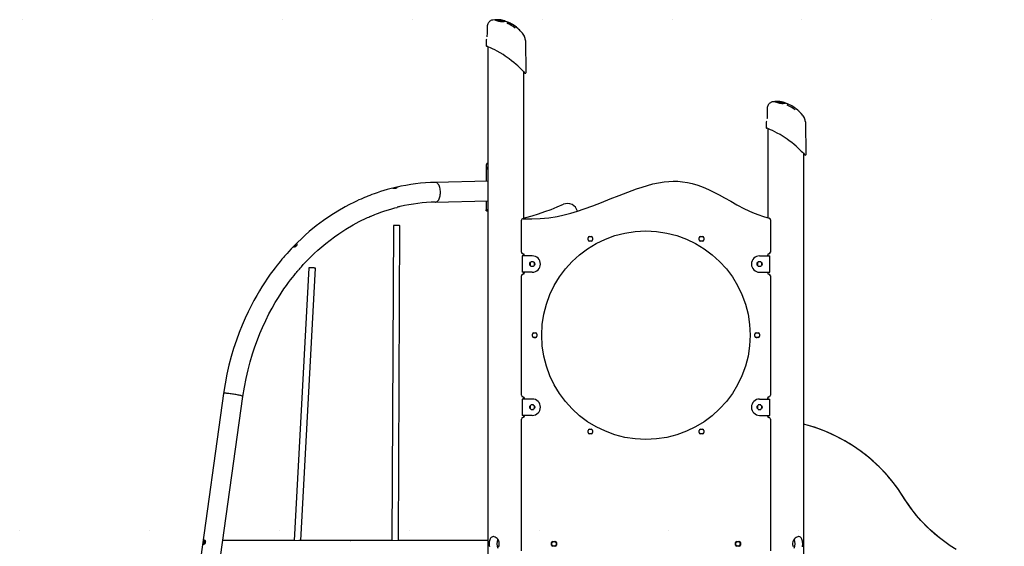
# Model space of a CAD drawing. Extents: x -3684 to 3916, y -1369 to 1889.
# Drawn here: x -3676 to -1268, y 520 to 1807 of the extents above; entities that cross this region are included whole.
import ezdxf

# ---------------------------------------------------------------- set-up
doc = ezdxf.new("R2010")
doc.units = 0
doc.header["$LTSCALE"] = 50
doc.linetypes.add('DOT', pattern=[6.35, 0, -6.35])

msp = doc.modelspace()

# ---------------------------------------------------------------- linework, layer by layer
at = {"linetype": 'DOT'}
for p, q in [((-3668.7, 1807), (3100.2, 1807)), ((-3676.4, 557.7), (3100.9, 557.7))]:
    msp.add_line(p, q, dxfattribs=at)
at = {"color": 7, "linetype": 'Continuous'}
for p, q in [((-2514.1, 1806.6), (-2514.2, 1806.6)), ((-2513.3, 1806.9), (-2513.3, 1806.9)), ((-2532.9, 1790.5), (-2533.2, 1774.6)), ((-2519.2, 1806.4), (-2519.6, 1806.3)), ((-2519.2, 1806.4), (-2519.1, 1806.4)), ((-2514.5, 1806.4), (-2519, 1806.3)), ((-2507.7, 1806.2), (-2507.7, 1806.3)), ((-2507.7, 1806), (-2507.7, 1806.2)), ((-2507.7, 1806), (-2507.7, 1806.1)), ((-2507.1, 1806), (-2507.7, 1806)), ((-2507, 1805.3), (-2507, 1805.4)), ((-2497, 1803.6), (-2507, 1805.3)), ((-2497, 1804.5), (-2500.6, 1805)), ((-2498.5, 1804.7), (-2498.5, 1804.8)), ((-2497, 1804.5), (-2497, 1804.6)), ((-2497, 1803.6), (-2497, 1803.7)), ((-2495.4, 1805.1), (-2495.4, 1805.2)), ((-2493.6, 1804.7), (-2495.4, 1805.1)), ((-2493.6, 1804.7), (-2493.5, 1804.8)), ((-2489.6, 1804), (-2489.6, 1804)), ((-2488.8, 1803.4), (-2488.8, 1803.4)), ((-2483.8, 1801.7), (-2483, 1801.4)), ((-2533.3, 1765.2), (-2533.4, 1765.2)), ((-2533.3, 1765.2), (-2533.4, 1765.2)), ((-2533.2, 1774.6), (-2533.3, 1765.2)), ((-2444.8, 1771.9), (-2444.9, 1772)), ((-2441.9, 1767.1), (-2442, 1767.1)), ((-2535.3, 1756.4), (-2535.4, 1744.1)), ((-2531, 1740.9), (-2531, -357.2)), ((-2437.7, 1678.3), (-2438.7, 1756.4)), ((-2443, 1320.6), (-2443, 1678.9)), ((-1847.9, 1590.5), (-1848.2, 1574.6)), ((-1834.2, 1606.4), (-1834.6, 1606.3)), ((-1834.2, 1606.4), (-1834.1, 1606.4)), ((-1829.5, 1606.4), (-1834, 1606.3)), ((-1829.1, 1606.6), (-1829.2, 1606.6)), ((-1828.3, 1606.9), (-1828.3, 1606.9)), ((-1822.7, 1606.2), (-1822.7, 1606.3)), ((-1822.7, 1606), (-1822.7, 1606.2)), ((-1822.7, 1606), (-1822.7, 1606.1)), ((-1822.1, 1606), (-1822.7, 1606)), ((-1822, 1605.3), (-1822, 1605.4)), ((-1812, 1603.6), (-1822, 1605.3)), ((-1812, 1604.5), (-1815.6, 1605)), ((-1813.5, 1604.7), (-1813.5, 1604.8)), ((-1812, 1604.5), (-1812, 1604.6)), ((-1812, 1603.6), (-1812, 1603.7)), ((-1810.4, 1605.1), (-1810.4, 1605.2)), ((-1808.6, 1604.7), (-1810.4, 1605.1)), ((-1808.6, 1604.7), (-1808.5, 1604.8)), ((-1804.6, 1604), (-1804.6, 1604)), ((-1803.8, 1603.4), (-1803.8, 1603.4)), ((-1798.8, 1601.7), (-1798, 1601.4)), ((-1848.2, 1574.6), (-1848.3, 1565.2)), ((-1759.8, 1571.9), (-1759.9, 1572)), ((-1756.9, 1567.1), (-1757, 1567.1)), ((-1850.3, 1556.4), (-1850.4, 1544.1)), ((-1850.3, 1544.1), (-1850.3, 1544.1)), ((-1848.3, 1565.2), (-1848.4, 1565.2)), ((-1848.3, 1565.2), (-1848.4, 1565.2)), ((-1752.7, 1478.3), (-1753.7, 1556.4)), ((-1846, 1540.9), (-1846, 1322.4)), ((-1758, -348.5), (-1758, 1478.9)), ((-2535.7, 1444.6), (-2535.7, 1411.9)), ((-2531, 1412), (-2659.5, 1409.2)), ((-2659.2, 1361.2), (-2531, 1364)), ((-2535.7, 1363.9), (-2535.7, 1341.1)), ((-2535.7, 1340.8), (-2532.7, 1340.8)), ((-2534.8, 1339.9), (-2531.8, 1339.9)), ((-2762.4, 1303.4), (-2766, 534.5)), ((-2750, 533.4), (-2746.4, 1303.3)), ((-2449, 1238.7), (-2449, 1316.6)), ((-1840, 1317.6), (-1840, 1238.7)), ((-2283, 1276.7), (-2278, 1276.7)), ((-2011, 1276.7), (-2006, 1276.7)), ((-2286, 1268.7), (-2286, 1273.7)), ((-2278, 1265.7), (-2283, 1265.7)), ((-2275, 1273.7), (-2275, 1268.7)), ((-2014, 1268.7), (-2014, 1273.7)), ((-2006, 1265.7), (-2011, 1265.7)), ((-2003, 1273.7), (-2003, 1268.7)), ((-2447.6, 1229.7), (-2447.6, 1189.7)), ((-2441.6, 1229.7), (-2447.6, 1229.7)), ((-2443, 1229.7), (-2443, 1233.8)), ((-2422.5, 1229.7), (-2441.6, 1229.7)), ((-2441.5, 1229.7), (-2441.5, 1230.7)), ((-1866.5, 1229.7), (-1847.4, 1229.7)), ((-1847.5, 1230.7), (-1847.5, 1229.7)), ((-1847.4, 1229.7), (-1841.4, 1229.7)), ((-1846, 1233.8), (-1846, 1229.7)), ((-1841.4, 1189.7), (-1841.4, 1229.7)), ((-2428, 1212.8), (-2428, 1212.2)), ((-2428, 1212.2), (-2428, 1207.2)), ((-2428, 1207.2), (-2428, 1206.6)), ((-2425, 1215.2), (-2425.6, 1215.1)), ((-2420, 1215.2), (-2425, 1215.2)), ((-2419.4, 1215.1), (-2420, 1215.2)), ((-2417, 1212.2), (-2417.1, 1212.8)), ((-2417.1, 1206.6), (-2417, 1207.2)), ((-2417, 1207.2), (-2417, 1212.2)), ((-1872, 1212.8), (-1872, 1212.2)), ((-1872, 1212.2), (-1872, 1207.2)), ((-1872, 1207.2), (-1872, 1206.6)), ((-1869, 1215.2), (-1869.6, 1215.1)), ((-1864, 1215.2), (-1869, 1215.2)), ((-1863.4, 1215.1), (-1864, 1215.2)), ((-1861, 1212.2), (-1861.1, 1212.8)), ((-1861.1, 1206.6), (-1861, 1207.2)), ((-1861, 1207.2), (-1861, 1212.2)), ((-2969, 1200.4), (-3004.7, 533.8)), ((-2988.7, 533.8), (-2953, 1199.5)), ((-2449, 888.7), (-2449, 1180.7)), ((-2441.6, 1189.7), (-2447.6, 1189.7)), ((-2443, 1185.6), (-2443, 1189.7)), ((-2422.5, 1189.7), (-2441.6, 1189.7)), ((-2441.5, 1188.7), (-2441.5, 1189.7)), ((-2425.6, 1204.2), (-2425, 1204.2)), ((-2425, 1204.2), (-2420, 1204.2)), ((-2420, 1204.2), (-2419.4, 1204.2)), ((-1869.6, 1204.2), (-1869, 1204.2)), ((-1869, 1204.2), (-1864, 1204.2)), ((-1866.5, 1189.7), (-1847.4, 1189.7)), ((-1864, 1204.2), (-1863.4, 1204.2)), ((-1847.5, 1189.7), (-1847.5, 1188.7)), ((-1847.4, 1189.7), (-1841.4, 1189.7)), ((-1846, 1189.7), (-1846, 1185.6)), ((-1840, 1180.7), (-1840, 888.7)), ((-2422, 1033.2), (-2422, 1038.2)), ((-2419, 1041.2), (-2414, 1041.2)), ((-2411, 1038.2), (-2411, 1033.2)), ((-1878, 1033.2), (-1878, 1038.2)), ((-1875, 1041.2), (-1870, 1041.2)), ((-1867, 1038.2), (-1867, 1033.2)), ((-2414, 1030.2), (-2419, 1030.2)), ((-1870, 1030.2), (-1875, 1030.2)), ((-3177.8, 893.2), (-3483.1, -1288.6)), ((-3337.2, -592.4), (-3130.4, 885.7)), ((-2447.6, 879.7), (-2447.6, 839.7)), ((-2441.6, 879.7), (-2447.6, 879.7)), ((-2443, 879.7), (-2443, 883.8)), ((-2422.5, 879.7), (-2441.6, 879.7)), ((-2441.5, 879.7), (-2441.5, 880.7)), ((-1866.5, 879.7), (-1847.4, 879.7)), ((-1847.5, 880.7), (-1847.5, 879.7)), ((-1847.4, 879.7), (-1841.4, 879.7)), ((-1846, 883.8), (-1846, 879.7)), ((-1841.4, 839.7), (-1841.4, 879.7)), ((-2428, 862.8), (-2428, 862.2)), ((-2428, 862.2), (-2428, 857.2)), ((-2428, 857.2), (-2428, 856.6)), ((-2425, 865.2), (-2425.6, 865.1)), ((-2425.6, 854.2), (-2425, 854.2)), ((-2420, 865.2), (-2425, 865.2)), ((-2425, 854.2), (-2420, 854.2)), ((-2419.4, 865.1), (-2420, 865.2)), ((-2420, 854.2), (-2419.4, 854.2)), ((-2417, 862.2), (-2417.1, 862.8)), ((-2417.1, 856.6), (-2417, 857.2)), ((-2417, 857.2), (-2417, 862.2)), ((-1872, 862.8), (-1872, 862.2)), ((-1872, 862.2), (-1872, 857.2)), ((-1872, 857.2), (-1872, 856.6)), ((-1869, 865.2), (-1869.6, 865.1)), ((-1869.6, 854.2), (-1869, 854.2)), ((-1864, 865.2), (-1869, 865.2)), ((-1869, 854.2), (-1864, 854.2)), ((-1863.4, 865.1), (-1864, 865.2)), ((-1864, 854.2), (-1863.4, 854.2)), ((-1861, 862.2), (-1861.1, 862.8)), ((-1861.1, 856.6), (-1861, 857.2)), ((-1861, 857.2), (-1861, 862.2)), ((-2449, 508.2), (-2449, 830.7)), ((-2441.6, 839.7), (-2447.6, 839.7)), ((-2443, 835.6), (-2443, 839.7)), ((-2422.5, 839.7), (-2441.6, 839.7)), ((-2441.5, 838.7), (-2441.5, 839.7)), ((-1866.5, 839.7), (-1847.4, 839.7)), ((-1847.5, 839.7), (-1847.5, 838.7)), ((-1847.4, 839.7), (-1841.4, 839.7)), ((-1846, 839.7), (-1846, 835.6)), ((-1840, 830.7), (-1840, 508.2)), ((-2286, 797.6), (-2286, 802.6)), ((-2283, 805.6), (-2278, 805.6)), ((-2275, 802.6), (-2275, 797.6)), ((-2014, 797.6), (-2014, 802.6)), ((-2011, 805.6), (-2006, 805.6)), ((-2003, 802.6), (-2003, 797.6)), ((-1747.5, 815.2), (-1758, 818)), ((-2278, 794.6), (-2283, 794.6)), ((-2006, 794.6), (-2011, 794.6)), ((-3003.9, 533.8), (-3179.6, 533.8)), ((-2531, 533.1), (-3153.4, 533.8)), ((-2935.1, 533.6), (-2993.8, 533.8)), ((-2766.8, 533.7), (-2988.7, 533.8)), ((-2531, 533.7), (-2750, 533.7)), ((-2372.5, 531.7), (-2366.5, 531.7)), ((-1922.5, 531.7), (-1916.5, 531.7)), ((-2375.5, 522.7), (-2375.5, 528.7)), ((-2366.5, 519.7), (-2372.5, 519.7)), ((-2363.5, 528.7), (-2363.5, 522.7)), ((-1925.5, 522.7), (-1925.5, 528.7)), ((-1916.5, 519.7), (-1922.5, 519.7)), ((-1913.5, 528.7), (-1913.5, 522.7))]:
    msp.add_line(p, q, dxfattribs=at)
for points in [[(-2510.7, 1805.2), (-2511.8, 1805.5), (-2512.4, 1805.7), (-2513.3, 1806), (-2513.7, 1806.1), (-2514.2, 1806.3), (-2514.4, 1806.3), (-2514.5, 1806.4), (-2514.5, 1806.4), (-2514.5, 1806.4), (-2514.5, 1806.4)], [(-2504, 1806.7), (-2504.1, 1806.6), (-2504.4, 1806.6), (-2504.5, 1806.4), (-2504.5, 1806.4)], [(-2532.9, 1790.4), (-2533, 1784.7), (-2533.2, 1774.6)], [(-2519.6, 1806.3), (-2519.6, 1806.3), (-2520.2, 1806.2), (-2521.2, 1805.9), (-2522.3, 1805.6), (-2523.6, 1805), (-2525.1, 1804.1), (-2526.5, 1803.1), (-2527.9, 1801.8), (-2529.2, 1800.4), (-2530.4, 1798.7), (-2531.4, 1796.7), (-2532.2, 1794.6), (-2532.7, 1792.4), (-2532.9, 1790.4)], [(-2519.4, 1806.3), (-2519.5, 1806.3), (-2519.6, 1806.3)], [(-2507, 1805.4), (-2507.1, 1805.4), (-2507.3, 1805.6), (-2507.2, 1805.7), (-2507.1, 1805.8)], [(-2507, 1805.3), (-2507.3, 1805.5), (-2507.2, 1805.5)], [(-2502.3, 1805.2), (-2502.3, 1805.2), (-2502.3, 1805.2), (-2502.4, 1805.1)], [(-2499.5, 1806.3), (-2500, 1806.3), (-2500.4, 1806.4)], [(-2499.3, 1806.2), (-2499.3, 1806.2), (-2499.3, 1806.2), (-2499.3, 1806.2), (-2499.4, 1806.3), (-2499.5, 1806.3), (-2499.5, 1806.3)], [(-2498.4, 1805.7), (-2498.4, 1805.7), (-2498.4, 1805.7), (-2498.5, 1805.7), (-2498.7, 1805.7), (-2498.9, 1805.7)], [(-2498.3, 1806.2), (-2498.3, 1806.2), (-2498.4, 1806.2), (-2498.4, 1806.2)], [(-2498.3, 1805.8), (-2498.4, 1805.8), (-2498.4, 1805.8), (-2498.4, 1805.8), (-2498.4, 1805.8)], [(-2497.7, 1806), (-2497.4, 1805.9), (-2497.1, 1805.9)], [(-2497.3, 1805.7), (-2497.2, 1805.8), (-2497.2, 1805.8), (-2497.2, 1805.9), (-2497.1, 1805.9), (-2497.1, 1805.9)], [(-2497, 1805.4), (-2497, 1805.4), (-2497, 1805.5)], [(-2497, 1804.6), (-2497, 1804.9)], [(-2497, 1803.7), (-2497, 1804)], [(-2495.4, 1805.2), (-2495.5, 1805.2), (-2496.1, 1805.4), (-2496.6, 1805.5), (-2496.9, 1805.5)], [(-2489.6, 1804), (-2491.1, 1804.4), (-2493.7, 1804.9)], [(-2488.9, 1803.5), (-2489.1, 1803.8), (-2489.3, 1803.9)], [(-2488.6, 1803.2), (-2488.5, 1803.2), (-2488.5, 1803.2)], [(-2483, 1801.4), (-2478.8, 1799.6), (-2476.9, 1798.6)], [(-2458, 1785.9), (-2457.1, 1785.1), (-2456.5, 1784.5), (-2456, 1784), (-2455.7, 1783.8), (-2455.7, 1783.7), (-2455.6, 1783.6), (-2455.6, 1783.7), (-2455.9, 1783.9), (-2456.2, 1784.2), (-2456.3, 1784.3), (-2457.1, 1785), (-2458, 1785.8)], [(-2452, 1780.2), (-2454.1, 1782.2), (-2455.9, 1783.9)], [(-2444.9, 1772), (-2446.7, 1774), (-2448.4, 1776), (-2449.5, 1777.3), (-2450.5, 1778.4), (-2451.3, 1779.3), (-2451.8, 1779.9), (-2451.8, 1779.9)], [(-2441.6, 1766.2), (-2441.6, 1766.3), (-2442, 1767.1)], [(-2441.5, 1766.1), (-2441.6, 1766.4), (-2441.9, 1767.1)], [(-2439.5, 1758.4), (-2439.5, 1758.4), (-2439.5, 1758.4), (-2439.6, 1758.7), (-2439.7, 1759.3), (-2440, 1760.1), (-2440.2, 1761.2), (-2440.3, 1761.3)], [(-2454.8, 1690.8), (-2458.2, 1694.1), (-2462, 1697.5), (-2467.3, 1702.1), (-2473, 1706.7), (-2478.9, 1711.2), (-2483.9, 1714.8), (-2489, 1718.3), (-2494.1, 1721.7), (-2501.2, 1726), (-2508.1, 1729.9), (-2514.2, 1733.1), (-2519.8, 1735.9), (-2524.5, 1738.1), (-2528.4, 1739.8), (-2531.4, 1741.1), (-2533.3, 1741.9), (-2534.2, 1742.2), (-2534.1, 1742.2)], [(-2531.6, 1741.1), (-2531.6, 1741.2), (-2532.8, 1741.6), (-2532.8, 1741.6)], [(-2454.8, 1690.8), (-2453, 1689.2), (-2449.8, 1685.9), (-2446.8, 1683), (-2444.4, 1680.4), (-2442.5, 1678.3), (-2441.3, 1677.1), (-2440.7, 1676.4), (-2440.8, 1676.5)], [(-1847.9, 1590.4), (-1848, 1584.7), (-1848.2, 1574.6)], [(-1834.6, 1606.3), (-1834.6, 1606.3), (-1835.2, 1606.2), (-1836.2, 1605.9), (-1837.3, 1605.6), (-1838.6, 1605), (-1840.1, 1604.1), (-1841.5, 1603.1), (-1842.9, 1601.8), (-1844.2, 1600.4), (-1845.4, 1598.7), (-1846.4, 1596.7), (-1847.2, 1594.6), (-1847.7, 1592.4), (-1847.9, 1590.4)], [(-1834.4, 1606.3), (-1834.5, 1606.3), (-1834.6, 1606.3)], [(-1825.7, 1605.2), (-1826.8, 1605.5), (-1827.4, 1605.7), (-1828.3, 1606), (-1828.7, 1606.1), (-1829.2, 1606.3), (-1829.4, 1606.3), (-1829.5, 1606.4), (-1829.5, 1606.4), (-1829.5, 1606.4), (-1829.5, 1606.4)], [(-1822, 1605.4), (-1822.1, 1605.4), (-1822.3, 1605.6), (-1822.2, 1605.7), (-1822.1, 1605.8)], [(-1822, 1605.3), (-1822.3, 1605.5), (-1822.2, 1605.5)], [(-1819, 1606.7), (-1819.1, 1606.6), (-1819.4, 1606.6), (-1819.5, 1606.4), (-1819.5, 1606.4)], [(-1817.3, 1605.2), (-1817.3, 1605.2), (-1817.3, 1605.2), (-1817.4, 1605.1)], [(-1814.5, 1606.3), (-1815, 1606.3), (-1815.4, 1606.4)], [(-1814.3, 1606.2), (-1814.3, 1606.2), (-1814.3, 1606.2), (-1814.3, 1606.2), (-1814.4, 1606.3), (-1814.5, 1606.3), (-1814.5, 1606.3)], [(-1813.4, 1605.7), (-1813.4, 1605.7), (-1813.4, 1605.7), (-1813.5, 1605.7), (-1813.7, 1605.7), (-1813.9, 1605.7)], [(-1813.3, 1606.2), (-1813.3, 1606.2), (-1813.4, 1606.2), (-1813.4, 1606.2)], [(-1813.3, 1605.8), (-1813.4, 1605.8), (-1813.4, 1605.8), (-1813.4, 1605.8), (-1813.4, 1605.8)], [(-1812.8, 1606.1), (-1812.4, 1606), (-1812.1, 1606), (-1812, 1606)], [(-1812.7, 1606), (-1812.4, 1605.9), (-1812.1, 1605.9)], [(-1812.3, 1605.7), (-1812.2, 1605.8), (-1812.2, 1605.8), (-1812.2, 1605.9), (-1812.1, 1605.9), (-1812.1, 1605.9)], [(-1810.4, 1605.2), (-1810.5, 1605.2), (-1811.1, 1605.4), (-1811.6, 1605.5), (-1812, 1605.6)], [(-1812, 1605.4), (-1812, 1605.4), (-1812, 1605.5)], [(-1812, 1604.6), (-1812, 1604.9)], [(-1812, 1603.7), (-1812, 1604)], [(-1810.4, 1605.2), (-1810.4, 1605.2), (-1810.4, 1605.3), (-1810.3, 1605.3), (-1810.2, 1605.4), (-1810.2, 1605.4), (-1810.2, 1605.4)], [(-1804.6, 1604), (-1806.1, 1604.4), (-1808.7, 1604.9)], [(-1803.9, 1603.5), (-1804.1, 1603.8), (-1804.3, 1603.9)], [(-1803.6, 1603.2), (-1803.5, 1603.2), (-1803.5, 1603.2)], [(-1767, 1580.2), (-1769.1, 1582.2), (-1770.9, 1583.9)], [(-1759.9, 1572), (-1761.7, 1574), (-1763.4, 1576), (-1764.5, 1577.3), (-1765.5, 1578.4), (-1766.3, 1579.3), (-1766.8, 1579.9), (-1766.8, 1579.9)], [(-1756.6, 1566.2), (-1756.6, 1566.3), (-1757, 1567.1)], [(-1756.5, 1566.1), (-1756.6, 1566.4), (-1756.9, 1567.1)], [(-1769.8, 1490.8), (-1773.2, 1494.1), (-1777, 1497.5), (-1782.3, 1502.1), (-1788, 1506.7), (-1793.9, 1511.2), (-1798.9, 1514.8), (-1804, 1518.3), (-1809.1, 1521.7), (-1816.2, 1526), (-1823.1, 1529.9), (-1829.2, 1533.1), (-1834.8, 1535.9), (-1839.5, 1538.1), (-1843.4, 1539.8), (-1846.4, 1541.1), (-1848.3, 1541.9), (-1849.2, 1542.2), (-1849.1, 1542.2)], [(-1846.6, 1541.1), (-1846.6, 1541.2), (-1847.8, 1541.6), (-1847.8, 1541.6)], [(-1754.5, 1558.4), (-1754.5, 1558.4), (-1754.5, 1558.4), (-1754.6, 1558.7), (-1754.7, 1559.3), (-1755, 1560.1), (-1755.2, 1561.2), (-1755.3, 1561.3)], [(-1769.8, 1490.8), (-1768, 1489.2), (-1764.8, 1485.9), (-1761.8, 1483), (-1759.4, 1480.4), (-1757.5, 1478.3), (-1756.3, 1477.1), (-1755.7, 1476.4), (-1755.8, 1476.5)], [(-2531, 1456.8), (-2532.2, 1456.4), (-2533.6, 1455.3), (-2534.6, 1453.5), (-2535.3, 1451.2), (-2535.6, 1448.3), (-2535.7, 1444.8), (-2535.7, 1444.6)], [(-2762.9, 1395.2), (-2761.7, 1395.2), (-2760.1, 1395.2), (-2758.3, 1395.3), (-2756.5, 1395.5), (-2754.9, 1395.9), (-2753.7, 1396.3), (-2753, 1396.8), (-2752.8, 1397.2), (-2753.2, 1397.5), (-2754.2, 1397.4), (-2755.6, 1397.2), (-2757.2, 1396.7), (-2759, 1396.2), (-2760.7, 1395.8), (-2762.2, 1395.5), (-2763.1, 1395.3), (-2763.6, 1395.2)], [(-2647.4, 1385.2), (-2647.4, 1388.2), (-2647.7, 1391.1), (-2648.2, 1393.9), (-2648.8, 1396.6), (-2649.6, 1399.1), (-2650.5, 1401.4), (-2651.5, 1403.4), (-2652.7, 1405.2), (-2654, 1406.7), (-2655.4, 1407.9), (-2656.8, 1408.7), (-2658.2, 1409.1), (-2659.5, 1409.2)], [(-2444.9, 1320.6), (-2424, 1320.4), (-2403.2, 1321.1), (-2382.2, 1323), (-2361.3, 1326.1), (-2344.7, 1329.6), (-2328.3, 1333.9), (-2312, 1338.9), (-2295.9, 1344.3), (-2274.4, 1352.2), (-2253, 1360.5), (-2231.7, 1369), (-2210.3, 1377.5), (-2188.9, 1385.7), (-2167.3, 1393.4), (-2154.1, 1397.8), (-2140.8, 1401.9), (-2127.3, 1405.5), (-2113.7, 1408.5), (-2100, 1410.7), (-2088.8, 1411.8), (-2077.6, 1412.3), (-2066.3, 1412), (-2054.7, 1411), (-2043.1, 1409.1), (-2031.7, 1406.6), (-2017.9, 1402.5), (-2004.4, 1397.5), (-1991.3, 1391.8), (-1978.1, 1385.4), (-1965.1, 1378.5), (-1952.2, 1371.5), (-1937.2, 1363), (-1922.1, 1354.7), (-1903.1, 1344.9), (-1883.7, 1335.8), (-1870.4, 1330.4), (-1856.8, 1325.6), (-1843, 1321.5)], [(-2763.6, 1395.2), (-2767.9, 1394.1), (-2777.2, 1391.6), (-2785.7, 1389.1), (-2793.5, 1386.7), (-2801.7, 1384), (-2808.9, 1381.5), (-2815, 1379.3), (-2820.3, 1377.3), (-2824.6, 1375.6), (-2828, 1374.2), (-2830.5, 1373.2), (-2833.1, 1372.1), (-2836.6, 1370.6), (-2841.1, 1368.7), (-2846.5, 1366.3), (-2852.8, 1363.3), (-2859.4, 1360.2), (-2869.9, 1354.9), (-2880.5, 1349.2), (-2898, 1339.2), (-2915.7, 1328), (-2933.6, 1315.8), (-2951, 1302.7), (-2967.9, 1288.9), (-2977.7, 1280.4), (-2987.4, 1271.6), (-2996.9, 1262.5), (-3006.1, 1253.3), (-3012.5, 1246.6), (-3017.9, 1240.7), (-3022.5, 1235.7), (-3026.1, 1231.6), (-3028.5, 1229), (-3030.3, 1226.8), (-3032, 1224.9), (-3033.5, 1223.1), (-3035, 1221.3), (-3037, 1218.9), (-3039.6, 1215.7), (-3042.8, 1211.8), (-3046.5, 1207.2), (-3051.5, 1200.8), (-3057.1, 1193.3), (-3063.4, 1184.7), (-3070.2, 1174.9), (-3077.6, 1163.9), (-3083.7, 1154.3), (-3090, 1144), (-3096.6, 1132.8), (-3103.3, 1120.7), (-3110.2, 1107.8), (-3117.5, 1093.1), (-3124.9, 1077.3), (-3132.2, 1060.5), (-3139.3, 1042.6), (-3146.3, 1023.6), (-3153, 1003.4), (-3158.9, 983.4), (-3164.5, 962.3), (-3169.5, 940.3), (-3174, 917.2), (-3177.8, 893.2)], [(-2763.5, 1395.2), (-2763.4, 1395.2), (-2762.9, 1395.2)], [(-2659.2, 1361.2), (-2658.2, 1361.3), (-2656.8, 1361.8), (-2655.4, 1362.6), (-2654, 1363.7), (-2652.7, 1365.2), (-2651.5, 1367), (-2650.5, 1369), (-2649.6, 1371.3), (-2648.8, 1373.9), (-2648.2, 1376.5), (-2647.7, 1379.4), (-2647.4, 1382.3), (-2647.4, 1385.2)], [(-2745.4, 1350.3), (-2745.4, 1350.3), (-2745.8, 1350.2), (-2746.7, 1350.1), (-2748, 1349.8), (-2749.6, 1349.4), (-2751.4, 1348.9), (-2753.1, 1348.4), (-2753.3, 1348.3)], [(-2443, 1322.3), (-2438.3, 1323.5), (-2422.9, 1327.9), (-2407.6, 1332.6), (-2392.1, 1337.8), (-2376.7, 1343.4), (-2361.4, 1349.4), (-2346.3, 1355.7)], [(-3130.4, 885.7), (-3126.8, 908.4), (-3122.6, 930.2), (-3117.8, 951), (-3112.6, 970.9), (-3106.9, 989.8), (-3101.1, 1007.4), (-3095, 1024.1), (-3088.8, 1039.9), (-3082.4, 1054.8), (-3074.5, 1071.9), (-3066.6, 1087.7), (-3058.8, 1102.2), (-3051.1, 1115.5), (-3043.7, 1127.7), (-3036.6, 1138.8), (-3029.9, 1148.8), (-3024.1, 1157.1), (-3018.7, 1164.5), (-3013.7, 1171.1), (-3009.2, 1177), (-3005.2, 1182), (-3001.7, 1186.3), (-2999.5, 1189), (-2997.6, 1191.2), (-2996, 1193.1), (-2994.8, 1194.5), (-2993.8, 1195.7), (-2992.2, 1197.5), (-2990.1, 1200), (-2987.3, 1203), (-2982.6, 1208.3), (-2977.1, 1214.1), (-2971.1, 1220.4), (-2964.3, 1227.2), (-2956.1, 1235.1), (-2947, 1243.5), (-2937.4, 1251.9), (-2927.5, 1260.1), (-2917.2, 1268.2), (-2906.7, 1276), (-2895.8, 1283.6), (-2878.4, 1294.9), (-2860.3, 1305.6), (-2853, 1309.6), (-2845.7, 1313.4), (-2839.2, 1316.7), (-2833.4, 1319.4), (-2829, 1321.5), (-2825.3, 1323.2), (-2822.1, 1324.6), (-2819.6, 1325.7), (-2817.7, 1326.5), (-2816.3, 1327.1), (-2815, 1327.7), (-2813.3, 1328.4), (-2811, 1329.3), (-2807.9, 1330.6), (-2803.9, 1332.2), (-2798.9, 1334.1), (-2792.9, 1336.3), (-2785.9, 1338.7), (-2777.9, 1341.3), (-2768.9, 1344.1), (-2758.8, 1346.9), (-2753.3, 1348.3)], [(-2535.7, 1341.1), (-2535.4, 1342.3), (-2534, 1343.3), (-2531.4, 1343.9), (-2531, 1343.9)], [(-2534.7, 1340), (-2535, 1339.9), (-2535.6, 1340.3), (-2535.7, 1340.8)], [(-2532.7, 1341.1), (-2532.4, 1342.4), (-2531, 1343.3)], [(-2531, 1340.3), (-2531.8, 1339.9), (-2532.4, 1340.1), (-2532.7, 1340.8)], [(-2754.4, 1304.1), (-2756.1, 1304.1), (-2757.8, 1304), (-2759.3, 1303.9), (-2760.5, 1303.8), (-2761.5, 1303.7), (-2762.1, 1303.6), (-2762.4, 1303.4), (-2762.4, 1303.4)], [(-2746.4, 1303.3), (-2746.4, 1303.4), (-2746.7, 1303.5), (-2747.3, 1303.7), (-2748.3, 1303.8), (-2749.6, 1303.9), (-2751.1, 1304), (-2752.7, 1304), (-2754.4, 1304.1)], [(-2961, 1200.6), (-2962.7, 1200.6), (-2964.4, 1200.7), (-2965.8, 1200.7), (-2967.1, 1200.7), (-2968.1, 1200.6), (-2968.7, 1200.5), (-2969, 1200.4), (-2969, 1200.4)], [(-2953, 1199.5), (-2953, 1199.6), (-2953.3, 1199.7), (-2953.9, 1199.9), (-2954.9, 1200), (-2956.2, 1200.2), (-2957.6, 1200.3), (-2959.3, 1200.5), (-2961, 1200.6)], [(-3142.1, 889.4), (-3144.7, 890), (-3147.4, 890.5), (-3150.3, 891), (-3153.2, 891.5), (-3156.1, 891.9), (-3159, 892.3), (-3161.8, 892.7), (-3164.5, 893), (-3167, 893.3), (-3169.4, 893.5), (-3171.5, 893.6), (-3173.3, 893.7), (-3174.9, 893.7), (-3176.1, 893.7), (-3177, 893.6), (-3177.6, 893.4), (-3177.8, 893.2)], [(-3130.4, 885.7), (-3130.4, 885.9), (-3130.7, 886.2), (-3131.4, 886.6), (-3132.5, 887), (-3133.8, 887.4), (-3135.5, 887.9), (-3137.4, 888.4), (-3139.6, 888.9), (-3142.1, 889.4)], [(-1385.8, 511.8), (-1400.1, 521.1), (-1413.6, 530.4), (-1426.2, 540), (-1437.9, 549.6), (-1448.7, 559.2), (-1458.7, 568.8), (-1467.9, 578.4), (-1478.4, 590.1), (-1487.9, 601.5), (-1496.2, 612.6), (-1503.7, 623.1), (-1510.3, 633.1), (-1516.2, 642.4), (-1522.7, 652.3), (-1528.7, 660.9), (-1534.2, 668.4), (-1539, 674.7), (-1543.1, 679.9), (-1546.5, 684.1), (-1549.2, 687.2), (-1551.6, 690), (-1553.1, 691.8), (-1554.6, 693.5), (-1556.1, 695.1), (-1557.9, 697.2), (-1560.4, 699.9), (-1567.3, 707.2), (-1574.5, 714.4), (-1581.7, 721.3), (-1588.9, 727.8), (-1593.3, 731.7), (-1597.7, 735.5), (-1602.2, 739.2), (-1607.5, 743.5), (-1613.8, 748.3), (-1620.6, 753.3), (-1628.3, 758.8), (-1636.9, 764.6), (-1646.6, 770.7), (-1657.2, 777), (-1668.9, 783.5), (-1679.9, 789.1), (-1691.7, 794.6), (-1704.3, 800.1), (-1717.8, 805.4), (-1732.3, 810.5), (-1747.7, 815.3), (-1758, 818)], [(-1385.6, 511.6), (-1399.9, 520.9), (-1413.4, 530.3), (-1426.1, 539.9), (-1438, 549.7), (-1449.1, 559.6), (-1459.4, 569.5), (-1472, 582.7), (-1483.3, 595.8), (-1493.5, 608.8), (-1502.6, 621.5), (-1510.8, 633.9), (-1518.2, 645.5), (-1525.4, 656.3), (-1532.5, 666.1), (-1539.4, 675.2), (-1547.3, 684.9), (-1554.7, 693.6), (-1561.6, 701.2), (-1568, 707.9), (-1573.7, 713.7), (-1579.4, 719.1), (-1594.1, 732.4), (-1609.1, 744.7), (-1613.9, 748.4), (-1618.7, 752), (-1623.5, 755.5), (-1628.5, 758.9), (-1634.1, 762.7), (-1640.9, 767.2), (-1648.7, 772), (-1657.6, 777.2), (-1667.5, 782.7), (-1678.4, 788.3), (-1690.5, 794.1), (-1703, 799.6), (-1716.6, 805), (-1731.2, 810.2), (-1747, 815.1), (-1747.3, 815.2)], [(-3224.9, 524.7), (-3225.1, 525.5), (-3225.2, 527), (-3225.1, 528.8), (-3224.7, 530.6), (-3224.3, 532.2), (-3223.7, 533.5), (-3223.2, 534.1)], [(-2867.7, 533.5), (-2867.5, 533.6), (-2867.3, 533.7)], [(-2505, 518), (-2503.9, 520.8), (-2503.3, 523.8), (-2503.2, 526.6), (-2503.6, 529.4), (-2504.4, 532), (-2505.5, 534.4), (-2507, 536.7), (-2508.8, 538.8), (-2510.9, 540.6), (-2513.2, 541.9), (-2515.4, 542.8), (-2517.6, 543.2), (-2518.1, 543.2), (-2520.1, 543), (-2521.8, 542.3), (-2523.3, 541.2), (-2524.6, 539.7), (-2525.7, 537.8), (-2526.6, 535.6), (-2527.3, 532.9), (-2527.7, 530.1), (-2527.9, 527.2), (-2527.9, 524.3), (-2527.7, 521.6), (-2527.4, 519)], [(-1761.8, 518), (-1761.4, 520.8), (-1761.1, 523.8), (-1761.1, 526.6), (-1761.3, 529.4), (-1761.6, 532), (-1762.1, 534.4), (-1762.8, 536.7), (-1763.8, 538.8), (-1765.1, 540.6), (-1766.6, 541.9), (-1768.4, 542.8), (-1770.4, 543.2), (-1770.9, 543.2), (-1773, 543), (-1775.1, 542.3), (-1777.2, 541.2), (-1779.2, 539.7), (-1781.1, 537.8), (-1782.8, 535.6), (-1784.3, 532.9), (-1785.3, 530.1), (-1785.8, 527.2), (-1785.8, 524.3), (-1785.3, 521.6), (-1784.5, 519)]]:
    msp.add_lwpolyline(points, dxfattribs=at)
for points in [[(-3005.5, 1251.6), (-3004.3, 1251.7), (-3002.9, 1252.2), (-3001.3, 1252.9), (-2999.7, 1254), (-2998.5, 1255.1), (-2997.6, 1256.4), (-2997.3, 1257.5), (-2997.4, 1258.4), (-2998, 1258.8), (-2999, 1258.8), (-3000.1, 1258.2), (-3001.5, 1257.3), (-3002.9, 1256.1), (-3004.2, 1254.9), (-3005.3, 1253.7), (-3006, 1252.8), (-3006.3, 1252.1), (-3006.1, 1251.7)], [(-3224.7, 535.1), (-3223.8, 534.8), (-3223, 533.9), (-3222.4, 532.5), (-3222.1, 530.8), (-3222.3, 529), (-3222.8, 527.3), (-3223.7, 525.8), (-3224.8, 524.8), (-3225.9, 524.3), (-3226.7, 524.3), (-3227.4, 524.9), (-3227.7, 526.1), (-3227.8, 527.6), (-3227.7, 529.4), (-3227.4, 531.2), (-3226.9, 532.8), (-3226.2, 534.1), (-3225.4, 534.9)]]:
    msp.add_lwpolyline(points, close=True, dxfattribs=at)
for centre, radius in [((-2144.5, 1035.7), 255), ((-2422.5, 1209.7), 6.25), ((-1866.5, 1209.7), 6.25), ((-2422.5, 859.7), 6.25), ((-1866.5, 859.7), 6.25), ((-2369.5, 525.7), 5.5), ((-1919.5, 525.7), 5.5)]:
    msp.add_circle(centre, radius, dxfattribs=at)
for centre, radius, start, end in [((-2513.6, 1806.2), 0.663, 100.0734, 147.0305), ((-2512.6, 1717.1), 89.8, 84.678, 90.4124), ((-2499.4, 1842.9), 38.6, 249.4268, 254.5705), ((-2507.5, 1806.8), 0.251, 87.0619, 175.6495), ((-2507.5, 1806.3), 0.231, 80.9189, 175.5779), ((-2512.5, 1709.6), 97.6, 85.2495, 87.0673), ((-2515, 1714.4), 92.4, 78.8918, 85.35), ((-2504.3, 1806.6), 0.251, 89.0009, 175.5585), ((-2504.3, 1806.6), 0.249, 85.1557, 175.2704), ((-2504.1, 1806.6), 0.252, 85.3453, 175.3263), ((-2504.1, 1806.6), 0.256, 86.154, 173.1106), ((-2505.5, 1784.7), 22.3, 83.3705, 86.7234), ((-2511.6, 1726.2), 81, 81.1786, 84.7298), ((-2512.3, 1711.6), 95.5, 82.8495, 85.1027), ((-2513.4, 1715.2), 91.9, 81.8203, 84.1256), ((-2507.4, 1757.6), 49.4, 83.3497, 84.7932), ((-2512, 1716.1), 91.1, 82.2665, 83.4662), ((-2510.1, 1805.5), 0.464, 271.8482, 319.1163), ((-2494.6, 1854.1), 51.5, 252.5427, 264.0828), ((-2509.1, 1804.6), 0.909, 89.7234, 139.694), ((-2507.5, 1806.1), 0.268, 90.0003, 175.5901), ((-2506.9, 1805.8), 0.243, 84.3851, 175.6998), ((-2506.7, 1805.4), 0.255, 95.4038, 179.3218), ((-2506.1, 1802.2), 3.84, 86.6145, 100.7207), ((-2506.3, 1788.6), 17.5, 84.1643, 88.5684), ((-2505.1, 1800.7), 5.2, 81.5424, 96.0421), ((-2517.1, 1710.3), 96.1, 81.0479, 83.1224), ((-2507.1, 1779.5), 26.6, 80.6407, 84.4528), ((-2504.4, 1799.4), 6.43, 69.9469, 86.0278), ((-2501.6, 1810.9), 4.71, 253.0207, 262.8875), ((-2504.3, 1795.6), 10.3, 73.8326, 81.3421), ((-2487.1, 1892.8), 87.9, 259.9435, 261.6694), ((-2501.8, 1803.9), 1.66, 52.9409, 77.4641), ((-2505.7, 1771.3), 35.3, 78.9875, 82.1826), ((-2516.1, 1716.5), 89.8, 77.7984, 80.2054), ((-2500.9, 1804.9), 0.244, 351.2818, 82.5128), ((-2517.8, 1684.9), 122.5, 80.3056, 81.7956), ((-2500.7, 1803.2), 0.681, 353.8007, 34.349), ((-2499.6, 1803.1), 0.427, 179.7309, 212.0256), ((-2510, 1730.8), 76.3, 81.8776, 82.3149), ((-2494.6, 1840.8), 35.3, 261.4629, 262.9668), ((-2495.2, 1833.3), 30.1, 261.3166, 276.2476), ((-2494.6, 1827.5), 25.1, 258.896, 283.8331), ((-2507.5, 1747.2), 59.7, 81.2771, 81.9832), ((-2509, 1742.6), 64.4, 78.3479, 81.1982), ((-2499.4, 1802.9), 3.01, 68.2553, 82.3916), ((-2500.7, 1793.3), 12.7, 75.3971, 79.0808), ((-2517.8, 1674.8), 132.9, 80.9865, 81.3461), ((-2498.1, 1803.1), 2.55, 64.5558, 76.9041), ((-2497.2, 1805.5), 0.223, 357.4181, 85.7321), ((-2497.2, 1805.4), 0.259, 357.7346, 78.277), ((-2497.2, 1804.9), 0.217, 357.4003, 86.6442), ((-2497.3, 1804.6), 0.295, 352.0302, 72.0645), ((-2497.2, 1804), 0.21, 357.599, 87.4727), ((-2497.3, 1803.7), 0.301, 350.9175, 70.6264), ((-2500.1, 1789.4), 16.7, 73.0975, 79.9411), ((-2498.9, 1794.4), 11.2, 71.7781, 79.8349), ((-2497, 1805.1), 0.266, 349.3275, 59.9499), ((-2499.2, 1788.6), 17.4, 71.8691, 79.256), ((-2495.2, 1805.2), 0.247, 97.5995, 176.4606), ((-2493.8, 1804.8), 0.304, 356.2537, 81.0803), ((-2488.8, 1795.4), 7.81, 89.606, 94.473), ((-2497.3, 1770.2), 34.1, 69.9053, 75.3018), ((-2487.6, 1792.7), 9.7, 61.6447, 77.0178), ((-2509.3, 1731.9), 70.8, 50.6492, 69.2651), ((-2511.7, 1726.9), 79.7, 47.6469, 68.8932), ((-2505, 1735.6), 68.8, 46.9024, 61.1232), ((-2440.6, 1801), 22.9, 227.1824, 229.0581), ((-2531.3, 1756.3), 4, 135, 178.8527), ((-2618.4, 1627.3), 225.9, 39.8342, 42.5978), ((-2455.7, 1762), 14.7, 20.1577, 42.3003), ((-2455.4, 1762.2), 14.3, 20.2866, 41.4899), ((-2469.7, 1756), 29.9, 10.2833, 20.0217), ((-2469.2, 1756.2), 29.4, 10.0009, 19.8103), ((-2442.7, 1756.3), 4, 1.2744, 32.4942), ((-2533.4, 1744), 1.95, 179.0686, 241.4624), ((-2439.7, 1678.2), 1.98, 238.3023, 3.0625), ((-1828.6, 1606.2), 0.661, 100.03, 147.0739), ((-1827.6, 1517.2), 89.7, 84.6754, 90.415), ((-1814.4, 1642.9), 38.6, 249.4268, 254.5705), ((-1825.1, 1605.5), 0.463, 271.7467, 319.1516), ((-1809.7, 1654.1), 51.4, 252.5378, 264.0877), ((-1824.1, 1604.6), 0.908, 89.6985, 139.7188), ((-1822.5, 1606.8), 0.243, 85.1277, 177.5252), ((-1822.5, 1606.3), 0.231, 80.8624, 175.6407), ((-1822.5, 1606.1), 0.268, 90.0054, 175.53), ((-1827.5, 1509.6), 97.6, 85.2495, 87.0673), ((-1830, 1514.3), 92.5, 78.8969, 85.3475), ((-1821.9, 1605.8), 0.243, 84.3851, 175.6998), ((-1821.7, 1605.4), 0.255, 95.4038, 179.3218), ((-1821.1, 1602.2), 3.84, 86.6145, 100.7207), ((-1821.3, 1588.6), 17.5, 84.1643, 88.5684), ((-1820.1, 1600.7), 5.19, 81.5271, 96.0574), ((-1832.4, 1508.6), 97.8, 81.0624, 83.1001), ((-1819.3, 1606.6), 0.251, 89.0009, 175.5585), ((-1819.3, 1606.6), 0.249, 85.0948, 175.3314), ((-1822.1, 1579.5), 26.6, 80.6407, 84.4528), ((-1819.1, 1606.6), 0.252, 85.3453, 175.3263), ((-1819.1, 1606.6), 0.244, 83.3983, 175.8128), ((-1820.5, 1584.7), 22.3, 83.3705, 86.7234), ((-1826.6, 1526.2), 81.1, 81.1788, 84.7297), ((-1827.3, 1510.8), 96.4, 82.863, 85.0964), ((-1828.5, 1514.4), 92.7, 81.834, 84.1192), ((-1819.4, 1599.4), 6.41, 69.9279, 86.0468), ((-1818.1, 1606.2), 0.239, 346.11, 71.7308), ((-1816.6, 1611), 4.81, 253.126, 262.7823), ((-1822.6, 1555.2), 51.8, 83.3728, 84.7483), ((-1819.3, 1595.6), 10.3, 73.8326, 81.3421), ((-1801.8, 1694.4), 89.5, 259.9584, 261.6545), ((-1826.7, 1518.6), 88.7, 82.2497, 83.483), ((-1816.8, 1603.9), 1.66, 52.9436, 77.4614), ((-1820.7, 1571.3), 35.3, 78.9875, 82.1826), ((-1831.1, 1516.5), 89.8, 77.7984, 80.2054), ((-1815.9, 1604.9), 0.244, 351.2818, 82.5128), ((-1833.1, 1482.8), 124.7, 80.3142, 81.7785), ((-1815.7, 1603.2), 0.681, 353.8048, 34.3449), ((-1814.6, 1603.1), 0.426, 179.708, 212.08), ((-1825, 1530.8), 76.3, 81.8776, 82.3149), ((-1809.6, 1640.8), 35.3, 261.4629, 262.9668), ((-1810.2, 1633.3), 30.1, 261.3019, 276.2623), ((-1809.6, 1627.5), 25.1, 258.8961, 283.833), ((-1822.5, 1547.2), 59.7, 81.2771, 81.9832), ((-1823.9, 1543.2), 63.8, 78.3343, 81.2117), ((-1814.4, 1602.9), 3.01, 68.2553, 82.3916), ((-1815.7, 1593.3), 12.7, 75.3971, 79.0808), ((-1813.1, 1603.1), 2.55, 64.5558, 76.9041), ((-1812.2, 1605.5), 0.223, 357.4152, 85.7349), ((-1812.2, 1605.4), 0.259, 357.7346, 78.277), ((-1812.2, 1604.9), 0.225, 359.5047, 84.4797), ((-1812.3, 1604.6), 0.295, 352.0302, 72.0645), ((-1812.2, 1604), 0.21, 357.5922, 87.4795), ((-1812.3, 1603.7), 0.301, 350.9175, 70.6264), ((-1815, 1589.5), 16.6, 73.0808, 79.9578), ((-1814, 1594.3), 11.3, 71.7975, 79.7982), ((-1812, 1605.1), 0.264, 349.07, 60.1973), ((-1814.2, 1588.6), 17.4, 71.8691, 79.256), ((-1808.8, 1604.8), 0.293, 354.351, 82.9829), ((-1803.8, 1595.4), 7.81, 89.606, 94.473), ((-1812.2, 1570.4), 33.9, 69.8942, 75.3128), ((-1850.3, 1466.3), 144.7, 68.8224, 69.8499), ((-1824.3, 1531.9), 70.8, 50.6496, 69.2657), ((-1826.7, 1526.9), 79.7, 47.6485, 68.8924), ((-1831.9, 1518.9), 89.2, 46.6618, 48.6967), ((-1953.4, 1382.3), 271.9, 47.9387, 48.4561), ((-1755.8, 1600.8), 22.6, 227.1688, 229.0717), ((-1934.3, 1426.5), 227.1, 39.8415, 42.5904), ((-1770.7, 1562), 14.7, 20.1535, 42.3045), ((-1770.4, 1562.2), 14.3, 20.2867, 41.4871), ((-1784.7, 1556), 29.9, 10.2833, 20.0217), ((-1784.2, 1556.2), 29.4, 10.0062, 19.8036), ((-1848.4, 1544), 1.95, 179.0609, 241.4632), ((-1846.3, 1556.3), 4, 135, 178.8527), ((-1757.7, 1556.3), 4, 1.2744, 32.4939), ((-1754.7, 1478.2), 1.98, 238.3121, 3.0527), ((-2524.3, 1444.6), 7.71, 151.2049, 184.933), ((-2523.7, 1443.5), 8.28, 176.5967, 207.5582), ((-2650, 944.8), 464.5, 91.1721, 103.1285), ((-2649.7, 942.6), 418.7, 91.3019, 103.2172), ((-2336.4, 1332.7), 25, 14.0096, 113.214), ((-2445, 1316.6), 4, 88.7046, 180), ((-1844, 1317.6), 4, 0, 74.9168), ((-2280.5, 1271.2), 6, 113.5565, 156.4435), ((-2283, 1273.7), 3, 90, 180), ((-2280.5, 1271.2), 6, 23.5565, 66.4435), ((-2278, 1273.7), 3, 0, 90), ((-2008.5, 1271.2), 6, 113.5565, 156.4435), ((-2011, 1273.7), 3, 90, 180), ((-2008.5, 1271.2), 6, 23.5565, 66.4435), ((-2006, 1273.7), 3, 0, 90), ((-2989, 1240.3), 18.2, 118.6136, 138.9405), ((-2280.5, 1271.2), 6, 203.5565, 246.4435), ((-2283, 1268.7), 3, 180, 270), ((-2280.5, 1271.2), 6, 293.5565, 336.4435), ((-2278, 1268.7), 3, 270, 0), ((-2008.5, 1271.2), 6, 203.5565, 246.4435), ((-2011, 1268.7), 3, 180, 270), ((-2008.5, 1271.2), 6, 293.5565, 336.4435), ((-2006, 1268.7), 3, 270, 0), ((-2445, 1238.7), 4, 180, 266.4167), ((-2445.5, 1230.7), 4, 0, 86.4167), ((-2444.5, 1227.3), 4, 41.4096, 67.9757), ((-2422.5, 1209.7), 20, 0, 90), ((-1866.5, 1209.7), 20, 90, 180), ((-1843.5, 1230.7), 4, 93.5833, 180), ((-1844.5, 1227.3), 4, 112.0243, 138.5904), ((-1844, 1238.7), 4, 273.5833, 0), ((-2422.5, 1209.7), 20, 270, 0), ((-1866.5, 1209.7), 20, 180, 270), ((-2445, 1180.7), 4, 93.5833, 180), ((-2445.5, 1188.7), 4, 273.5833, 0), ((-2444.5, 1192), 4, 292.0243, 318.5904), ((-1844.5, 1192), 4, 221.4096, 247.9757), ((-1843.5, 1188.7), 4, 180, 266.4167), ((-1844, 1180.7), 4, 0, 86.4167), ((-2416.5, 1035.7), 6, 113.5565, 156.4435), ((-2419, 1038.2), 3, 90, 180), ((-2416.5, 1035.7), 6, 23.5565, 66.1613), ((-2414, 1038.2), 3, 0, 90), ((-1872.5, 1035.7), 6, 113.8387, 156.4435), ((-1875, 1038.2), 3, 90, 180), ((-1872.5, 1035.7), 6, 23.5565, 66.4435), ((-1870, 1038.2), 3, 0, 90), ((-2416.5, 1035.7), 6, 203.5565, 336.4435), ((-2419, 1033.2), 3, 180, 270), ((-2414, 1033.2), 3, 270, 0), ((-1872.5, 1035.7), 6, 203.5565, 270), ((-1875, 1033.2), 3, 180, 270), ((-1872.5, 1035.7), 6, 293.5565, 336.4435), ((-1870, 1033.2), 3, 270, 0), ((-2445, 888.7), 4, 180, 266.4167), ((-2445.5, 880.7), 4, 0, 86.4167), ((-2444.5, 877.3), 4, 41.4096, 67.9757), ((-2422.5, 859.7), 20, 0, 90), ((-1866.5, 859.7), 20, 90, 180), ((-1843.5, 880.7), 4, 93.5833, 180), ((-1844.5, 877.3), 4, 112.0243, 138.5904), ((-1844, 888.7), 4, 273.5833, 0), ((-2422.5, 859.7), 20, 270, 0), ((-1866.5, 859.7), 20, 180, 270), ((-2445, 830.7), 4, 93.5833, 180), ((-2445.5, 838.7), 4, 273.5833, 0), ((-2444.5, 842), 4, 292.0243, 318.5904), ((-1844.5, 842), 4, 221.4096, 247.9757), ((-1843.5, 838.7), 4, 180, 266.4167), ((-1844, 830.7), 4, 0, 86.4167), ((-2280.5, 800.1), 6, 113.5565, 156.4435), ((-2283, 802.6), 3, 90, 180), ((-2280.5, 800.1), 6, 203.5565, 246.4435), ((-2283, 797.6), 3, 180, 270), ((-2280.5, 800.1), 6, 23.5565, 66.4435), ((-2280.5, 800.1), 6, 293.5565, 336.4435), ((-2278, 802.6), 3, 0, 90), ((-2278, 797.6), 3, 270, 0), ((-2008.5, 800.1), 6, 113.5565, 156.4435), ((-2011, 802.6), 3, 90, 180), ((-2008.5, 800.1), 6, 203.5565, 246.4435), ((-2011, 797.6), 3, 180, 270), ((-2008.5, 800.1), 6, 23.5565, 66.4435), ((-2008.5, 800.1), 6, 293.5565, 336.4435), ((-2006, 802.6), 3, 0, 90), ((-2006, 797.6), 3, 270, 0), ((-2486.2, 525.7), 23.1, 152.7287, 207.3284), ((-2372.5, 528.7), 3, 90, 180), ((-2369.5, 525.7), 6.5, 112.6199, 157.3801), ((-2369.5, 525.7), 6.5, 22.6199, 67.3801), ((-2366.5, 528.7), 3, 0, 90), ((-1922.5, 528.7), 3, 90, 180), ((-1919.5, 525.7), 6.5, 112.6199, 157.3801), ((-1919.5, 525.7), 6.5, 22.6199, 67.3801), ((-1916.5, 528.7), 3, 0, 90), ((-1802.9, 525.7), 23.2, 332.7491, 27.266), ((-2369.5, 525.7), 6.5, 202.6199, 247.3801), ((-2372.5, 522.7), 3, 180, 270), ((-2369.5, 525.7), 6.5, 292.6199, 337.3801), ((-2366.5, 522.7), 3, 270, 0), ((-1919.5, 525.7), 6.5, 202.6199, 247.3801), ((-1922.5, 522.7), 3, 180, 270), ((-1919.5, 525.7), 6.5, 292.6199, 337.3801), ((-1916.5, 522.7), 3, 270, 0)]:
    msp.add_arc(centre, radius, start, end, dxfattribs=at)
msp.add_ellipse((-2766.5, 527.5), major_axis=(2.65, 7.61), ratio=0.411526, start_param=0.397487, end_param=0.790401, dxfattribs=at)

doc.saveas('drawing.dxf')
